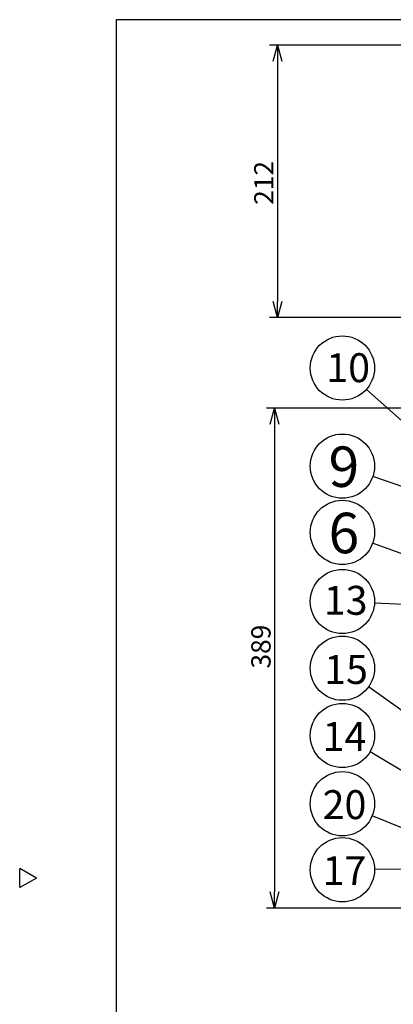
# Model space of a CAD drawing. Units: inches. Extents: x 481 to 1171, y 28 to 308.
# Drawn here: x 481 to 539, y 149 to 302 of the extents above; entities that cross this region are included whole.
import ezdxf

# ---------------------------------------------------------------- set-up
doc = ezdxf.new("R2010")
doc.units = ezdxf.units.IN
doc.header["$LTSCALE"] = 0.2
doc.styles.get("Standard").update_dxf_attribs({"font": 'txt.shx', "bigfont": 'bigfont.shx'})
doc.styles.add('高4.5', font='txt.shx', dxfattribs={"height": 4.5, "bigfont": 'bigfont.shx'})
doc.styles.add('高6.3', font='txt.shx', dxfattribs={"height": 6.3, "bigfont": 'bigfont.shx'})

msp = doc.modelspace()

# ---------------------------------------------------------------- linework, layer by layer
at = {"color": 3}
for p, q in [((496.09, 302.4), (496.09, 28.4)), ((666.19, 302.4), (496.09, 302.4)), ((483.69, 168.84), (481.09, 170.34)), ((481.09, 167.34), (481.09, 170.34)), ((483.69, 168.84), (481.09, 167.34))]:
    msp.add_line(p, q, dxfattribs=at)
at = {"color": 7}
for p, q in [((557.56, 298.46), (519.94, 298.46)), ((521.19, 295.96), (521.19, 258.56)), ((545.8, 256.06), (519.94, 256.06)), ((542.29, 238.42), (535.02, 244.88)), ((546.4, 241.97), (519.5, 241.97)), ((520.75, 239.47), (520.75, 166.67)), ((542.69, 229.06), (536.02, 231.32)), ((560.15, 212.27), (535.99, 220.93)), ((540.85, 211.39), (536.28, 211.62)), ((554.91, 184.62), (535.36, 198.58)), ((553.94, 177.57), (535.59, 188.46)), ((543.43, 175.47), (535.92, 178.52)), ((556.09, 170.35), (536.29, 170.17)), ((546.04, 164.17), (519.5, 164.17))]:
    msp.add_line(p, q, dxfattribs=at)
at = {"color": 0, "linetype": 'ByBlock', "lineweight": -2}
for p, q in [((520.52, 295.96), (521.19, 298.46)), ((521.19, 298.46), (521.86, 295.96)), ((521.19, 298.46), (521.19, 295.96)), ((521.19, 256.06), (520.52, 258.56)), ((521.86, 258.56), (521.19, 256.06)), ((521.19, 256.06), (521.19, 258.56)), ((520.08, 239.47), (520.75, 241.97)), ((520.75, 241.97), (521.42, 239.47)), ((520.75, 241.97), (520.75, 239.47)), ((520.75, 164.17), (520.08, 166.67)), ((521.42, 166.67), (520.75, 164.17)), ((520.75, 164.17), (520.75, 166.67))]:
    msp.add_line(p, q, dxfattribs=at)
at = {"color": 7}
for centre in [(531.29, 248.2), (531.29, 232.93), (531.29, 222.62), (531.29, 211.87), (531.29, 201.49), (531.29, 191.02), (531.29, 180.4), (531.29, 170.13)]:
    msp.add_circle(centre, 5, dxfattribs=at)

# ---------------------------------------------------------------- texts
at = {"color": 4}
for s, p in [('212', (520.57, 273.6)), ('389', (520.12, 201.44))]:
    msp.add_text(s, height=3, rotation=90, dxfattribs=at).set_placement(p)
for s, height, style, p in [('10', 4.5, '高4.5', (528.78, 246)), ('9', 6.3, '高6.3', (529.14, 229.69)), ('6', 6.3, '高6.3', (529.14, 219.38)), ('13', 4.5, '高4.5', (528.39, 209.8)), ('15', 4.5, '高4.5', (528.45, 199.04)), ('14', 4.5, '高4.5', (528.21, 188.62)), ('20', 4.5, '高4.5', (528.21, 178.01)), ('17', 4.5, '高4.5', (528.21, 167.74))]:
    msp.add_text(s, height=height, dxfattribs=dict(at, style=style)).set_placement(p)

doc.saveas('drawing.dxf')
